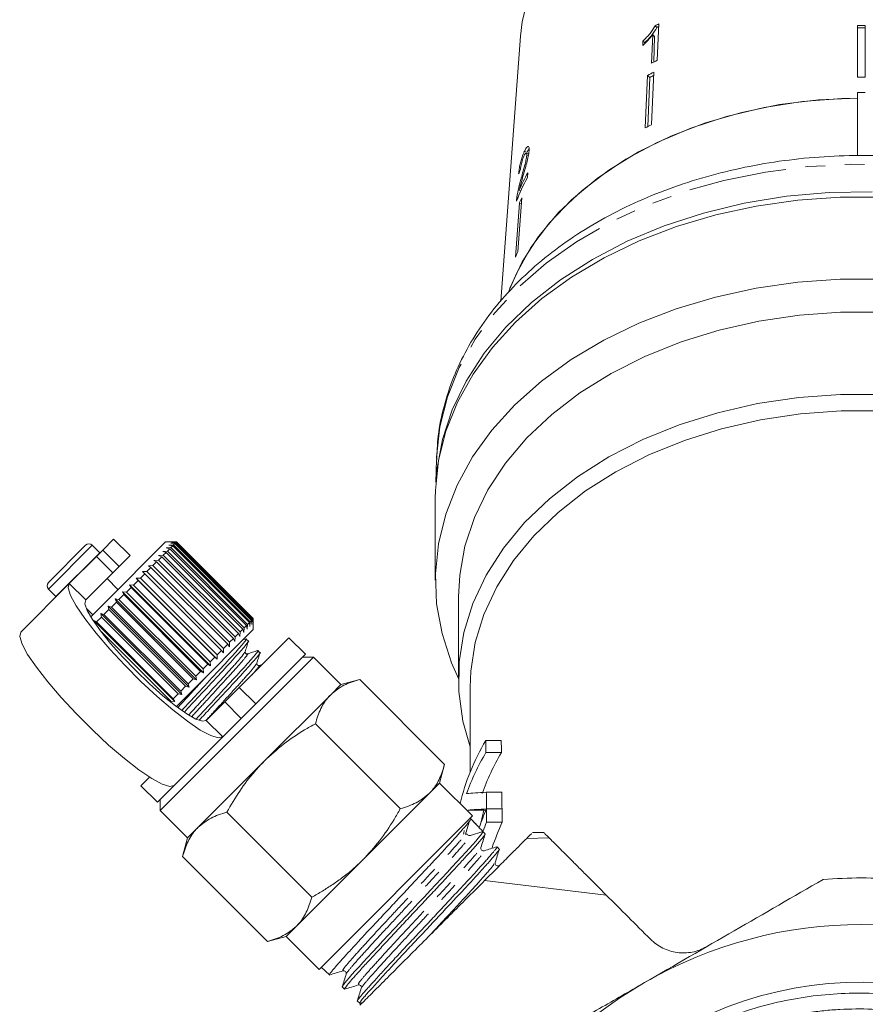
# Model space of a CAD drawing. Units: millimetres. Extents: x -181 to 608, y -91 to 414.
# Drawn here: x 501 to 555, y 256 to 320 of the extents above; entities that cross this region are included whole.
import ezdxf

# ---------------------------------------------------------------- set-up
doc = ezdxf.new("R2010")
doc.units = ezdxf.units.MM
doc.linetypes.add('PHANTOM', pattern=[12.7, 6.35, -1.27, 1.27, -1.27, 1.27, -1.27])

msp = doc.modelspace()

# ---------------------------------------------------------------- linework, layer by layer
at = {"color": 7, "linetype": 'Continuous', "lineweight": 15}
for p, q in [((541.664, 319.207), (541.776, 319.098)), ((541.791, 316.979), (541.898, 319.324)), ((554.724, 319.232), (554.724, 315.881)), ((555.224, 319.232), (555.224, 315.881)), ((532.971, 318.541), (531.702, 301.443)), ((541.512, 318.624), (541.429, 316.797)), ((541.512, 318.624), (541.628, 318.511)), ((541.628, 318.511), (541.568, 316.867)), ((540.87, 318.216), (540.857, 317.939)), ((540.87, 318.216), (540.987, 318.102)), ((541.175, 316.004), (541.021, 312.618)), ((541.175, 316.004), (541.312, 315.87)), ((541.312, 315.87), (541.195, 312.708)), ((541.579, 316.212), (541.425, 312.826)), ((554.724, 314.896), (555.224, 314.896)), ((554.724, 310.815), (554.724, 314.896)), ((533.219, 311.086), (533.4, 311.044)), ((533.529, 310.951), (533.342, 310.993)), ((533.373, 310.833), (533.48, 310.809)), ((533.016, 309.369), (533.091, 309.352)), ((533.418, 309.416), (533.44, 309.725)), ((532.741, 308.14), (532.805, 308.126)), ((533.051, 308.098), (532.802, 304.619)), ((532.893, 308.591), (532.996, 308.567)), ((532.897, 307.761), (532.648, 304.283)), ((532.897, 307.761), (533.025, 307.732)), ((527.548, 291.217), (527.512, 289.765)), ((527.548, 291.217), (527.546, 291.08)), ((527.474, 288.733), (527.474, 283.43)), ((506.714, 286.081), (506.016, 285.384)), ((510.072, 285.904), (506.145, 281.977)), ((507.774, 285.021), (506.714, 286.081)), ((510.775, 285.904), (510.072, 285.904)), ((510.478, 285.886), (510.767, 285.892)), ((510.752, 285.877), (510.478, 285.886)), ((510.752, 285.877), (510.703, 285.828)), ((515.701, 280.927), (510.752, 285.877)), ((510.78, 285.904), (510.767, 285.892)), ((510.767, 285.892), (515.717, 280.942)), ((510.78, 285.904), (510.775, 285.904)), ((515.729, 280.955), (510.78, 285.904)), ((502.506, 283.288), (504.911, 285.692)), ((505.816, 285.211), (505.335, 285.692)), ((505.608, 284.976), (506.016, 285.384)), ((509.887, 285.294), (510.19, 285.315)), ((510.105, 285.23), (509.887, 285.294)), ((510.105, 285.23), (509.921, 285.046)), ((515.055, 280.28), (510.105, 285.23)), ((510.109, 285.517), (510.413, 285.537)), ((510.344, 285.469), (510.109, 285.517)), ((510.344, 285.469), (510.19, 285.315)), ((510.19, 285.315), (515.14, 280.366)), ((510.283, 285.691), (510.584, 285.709)), ((510.532, 285.657), (510.283, 285.691)), ((515.293, 280.519), (510.344, 285.469)), ((510.407, 285.815), (510.703, 285.828)), ((510.669, 285.794), (510.407, 285.815)), ((510.532, 285.657), (510.413, 285.537)), ((510.413, 285.537), (515.362, 280.588)), ((515.482, 280.707), (510.532, 285.657)), ((510.669, 285.794), (510.584, 285.709)), ((510.584, 285.709), (515.534, 280.759)), ((515.619, 280.844), (510.669, 285.794)), ((510.703, 285.828), (515.652, 280.878)), ((505.608, 284.976), (503.857, 283.224)), ((505.829, 285.197), (505.816, 285.211)), ((507.774, 285.021), (507.077, 284.323)), ((509.493, 284.618), (509.253, 284.378)), ((509.309, 284.716), (509.607, 284.732)), ((509.493, 284.618), (509.309, 284.716)), ((514.443, 279.668), (509.493, 284.618)), ((509.82, 284.945), (509.607, 284.732)), ((509.607, 284.732), (514.557, 279.782)), ((509.619, 285.026), (509.921, 285.046)), ((509.82, 284.945), (509.619, 285.026)), ((514.77, 279.996), (509.82, 284.945)), ((509.921, 285.046), (514.871, 280.096)), ((507.077, 284.323), (506.669, 283.915)), ((508.579, 283.987), (508.864, 283.989)), ((508.727, 283.852), (508.579, 283.987)), ((509.127, 284.251), (508.864, 283.989)), ((508.864, 283.989), (513.814, 279.039)), ((508.961, 284.368), (509.253, 284.378)), ((509.127, 284.251), (508.961, 284.368)), ((514.076, 279.302), (509.127, 284.251)), ((509.253, 284.378), (514.203, 279.428)), ((506.669, 283.915), (504.917, 282.164)), ((506.996, 282.829), (506.289, 283.536)), ((508.298, 283.423), (508, 283.125)), ((508.169, 283.577), (508.445, 283.569)), ((508.298, 283.423), (508.169, 283.577)), ((513.402, 278.344), (508.169, 283.577)), ((513.248, 278.473), (508.298, 283.423)), ((508.727, 283.852), (508.445, 283.569)), ((508.445, 283.569), (513.394, 278.62)), ((513.676, 278.902), (508.727, 283.852)), ((503.857, 283.224), (500.722, 280.09)), ((502.506, 282.864), (502.988, 282.383)), ((507.285, 282.693), (507.537, 282.662)), ((507.378, 282.503), (507.285, 282.693)), ((512.518, 277.461), (507.285, 282.693)), ((507.847, 282.972), (507.537, 282.662)), ((507.736, 283.144), (508, 283.125)), ((507.847, 282.972), (507.736, 283.144)), ((512.969, 277.911), (507.736, 283.144)), ((512.796, 278.022), (507.847, 282.972)), ((508, 283.125), (512.95, 278.175)), ((502.988, 282.383), (503.002, 282.369)), ((506.823, 282.231), (507.06, 282.185)), ((506.899, 282.023), (506.823, 282.231)), ((512.056, 276.998), (506.823, 282.231)), ((507.378, 282.503), (507.06, 282.185)), ((507.06, 282.185), (512.01, 277.235)), ((512.328, 277.553), (507.378, 282.503)), ((507.537, 282.662), (512.486, 277.712)), ((528.974, 282.369), (528.974, 277.066)), ((504.956, 281.616), (505.37, 281.202)), ((506.145, 281.977), (505.24, 281.072)), ((506.414, 281.539), (506.093, 281.218)), ((506.356, 281.763), (506.577, 281.702)), ((506.414, 281.539), (506.356, 281.763)), ((511.588, 276.531), (506.356, 281.763)), ((511.364, 276.59), (506.414, 281.539)), ((506.899, 282.023), (506.577, 281.702)), ((506.577, 281.702), (511.527, 276.752)), ((511.848, 277.074), (506.899, 282.023)), ((505.428, 280.835), (505.615, 280.74)), ((510.66, 275.603), (505.428, 280.835)), ((505.932, 281.057), (505.615, 280.74)), ((505.888, 281.296), (506.093, 281.218)), ((505.932, 281.057), (505.888, 281.296)), ((511.121, 276.063), (505.888, 281.296)), ((510.881, 276.107), (505.932, 281.057)), ((506.093, 281.218), (511.043, 276.268)), ((515.619, 280.844), (515.534, 280.759)), ((515.639, 280.582), (515.619, 280.844)), ((515.652, 280.878), (515.639, 280.582)), ((515.701, 280.927), (515.652, 280.878)), ((515.711, 280.653), (515.701, 280.927)), ((515.717, 280.942), (515.711, 280.653)), ((515.729, 280.955), (515.717, 280.942)), ((515.729, 280.95), (515.729, 280.955)), ((515.729, 280.248), (515.729, 280.95)), ((505.615, 280.74), (510.565, 275.79)), ((510.407, 275.632), (505.851, 280.188)), ((515.729, 280.248), (511.802, 276.321)), ((515.055, 280.28), (514.871, 280.096)), ((515.119, 280.062), (515.055, 280.28)), ((515.14, 280.366), (515.119, 280.062)), ((515.293, 280.519), (515.14, 280.366)), ((515.342, 280.284), (515.293, 280.519)), ((515.362, 280.588), (515.342, 280.284)), ((515.482, 280.707), (515.362, 280.588)), ((515.516, 280.459), (515.482, 280.707)), ((515.534, 280.759), (515.516, 280.459)), ((514.443, 279.668), (514.203, 279.428)), ((514.541, 279.484), (514.443, 279.668)), ((514.557, 279.782), (514.541, 279.484)), ((514.77, 279.996), (514.557, 279.782)), ((514.851, 279.794), (514.77, 279.996)), ((514.821, 276.511), (518.027, 279.717)), ((514.871, 280.096), (514.851, 279.794)), ((515.277, 279.647), (515.06, 279.579)), ((515.412, 279.505), (515.275, 279.641)), ((519.088, 278.657), (518.027, 279.717)), ((513.676, 278.902), (513.394, 278.62)), ((513.812, 278.754), (513.676, 278.902)), ((513.814, 279.039), (513.812, 278.754)), ((514.076, 279.302), (513.814, 279.039)), ((514.193, 279.136), (514.076, 279.302)), ((514.203, 279.428), (514.193, 279.136)), ((516.16, 278.756), (516.023, 278.893)), ((513.248, 278.473), (512.95, 278.175)), ((513.402, 278.344), (513.248, 278.473)), ((513.394, 278.62), (513.402, 278.344)), ((514.669, 273.53), (519.618, 278.48)), ((515.882, 275.451), (519.088, 278.657)), ((519.618, 278.48), (518.911, 278.48)), ((521.386, 276.712), (519.618, 278.48)), ((512.796, 278.022), (512.486, 277.712)), ((512.486, 277.712), (512.518, 277.461)), ((512.969, 277.911), (512.796, 278.022)), ((512.95, 278.175), (512.969, 277.911)), ((516.316, 278.006), (516.091, 277.935)), ((511.848, 277.074), (511.527, 276.752)), ((512.056, 276.998), (511.848, 277.074)), ((512.328, 277.553), (512.01, 277.235)), ((512.01, 277.235), (512.056, 276.998)), ((512.518, 277.461), (512.328, 277.553)), ((522.594, 277.036), (521.386, 276.712)), ((528.074, 271.556), (522.594, 277.036)), ((511.364, 276.59), (511.043, 276.268)), ((511.588, 276.531), (511.364, 276.59)), ((511.527, 276.752), (511.588, 276.531)), ((513.893, 275.582), (514.821, 276.511)), ((521.386, 276.712), (520.723, 276.049)), ((529.724, 276.535), (529.724, 271.063)), ((510.881, 276.107), (510.565, 275.79)), ((510.565, 275.79), (510.66, 275.603)), ((511.802, 276.321), (510.766, 275.284)), ((511.121, 276.063), (510.881, 276.107)), ((511.043, 276.268), (511.121, 276.063)), ((520.723, 276.049), (516.436, 271.762)), ((510.66, 275.603), (510.407, 275.632)), ((512.696, 274.386), (513.893, 275.582)), ((515.882, 275.451), (514.953, 274.522)), ((513.756, 273.325), (514.953, 274.522)), ((525.216, 268.698), (519.736, 274.178)), ((509.719, 268.58), (514.669, 273.53)), ((513.756, 273.325), (510.622, 270.19)), ((530.731, 273.1), (531.731, 273.1)), ((530.74, 272.317), (531.74, 272.317)), ((516.436, 271.762), (512.15, 267.476)), ((527.75, 270.348), (528.074, 271.556)), ((508.481, 270.171), (509.035, 270.725)), ((508.481, 270.171), (509.542, 269.111)), ((509.542, 269.111), (510.622, 270.19)), ((527.75, 270.348), (527.087, 269.685)), ((529.871, 268.227), (527.75, 270.348)), ((527.087, 269.685), (522.8, 265.398)), ((530.767, 269.756), (531.767, 269.756)), ((509.719, 269.287), (509.719, 268.58)), ((509.719, 268.58), (511.487, 266.813)), ((519.5, 262.983), (514.021, 268.462)), ((519.972, 258.327), (529.871, 268.227)), ((529.595, 268.601), (530.595, 268.601)), ((529.774, 268.041), (529.731, 268.087)), ((530.779, 268.683), (531.779, 268.683)), ((530.779, 268.677), (531.779, 268.677)), ((512.15, 267.476), (511.487, 266.813)), ((530.185, 267.603), (529.774, 268.041)), ((530.788, 267.828), (531.788, 267.828)), ((511.487, 266.813), (511.163, 265.605)), ((529.738, 266.964), (530.545, 267.219)), ((530.686, 267.069), (530.546, 267.219)), ((534.493, 267.166), (533.749, 267.166)), ((531.604, 266.09), (531.464, 266.24)), ((516.643, 260.125), (511.163, 265.605)), ((522.8, 265.398), (518.514, 261.112)), ((531.335, 265.159), (531.336, 265.221)), ((530.659, 264.064), (538.508, 263.126)), ((518.514, 261.112), (517.851, 260.449)), ((516.643, 260.125), (517.851, 260.449)), ((517.851, 260.449), (519.972, 258.327)), ((520.112, 258.467), (520.644, 257.968)), ((520.651, 257.966), (520.665, 257.971)), ((522.491, 257.323), (522.553, 257.325)), ((521.47, 257.194), (521.619, 257.054)), ((522.446, 256.278), (522.596, 256.138)), ((522.6, 256.132), (522.785, 256.191))]:
    msp.add_line(p, q, dxfattribs=at)
at = {"color": 8, "linetype": 'PHANTOM', "lineweight": 0}
for p, q in [((502.506, 282.864), (505.335, 285.692)), ((506.016, 285.384), (507.077, 284.323)), ((502.988, 282.383), (505.816, 285.211)), ((506.669, 283.915), (505.608, 284.976)), ((504.917, 282.164), (503.857, 283.224)), ((514.821, 276.511), (515.882, 275.451)), ((514.953, 274.522), (513.893, 275.582)), ((512.696, 274.386), (513.756, 273.325)), ((533.372, 266.778), (534.83, 266.804))]:
    msp.add_line(p, q, dxfattribs=at)
at = {"color": 7, "linetype": 'Continuous', "lineweight": 15, "flags": 128}
for points in [[(533.494, 321.191), (533.08, 319.469), (532.971, 318.541)], [(554.724, 314.541), (552.193, 314.426), (549.695, 314.118), (547.258, 313.621), (544.911, 312.942), (542.681, 312.088), (540.595, 311.069), (538.676, 309.896), (536.946, 308.585), (535.427, 307.149), (534.135, 305.606), (533.086, 303.974), (532.291, 302.271), (532.212, 302.058)], [(554.724, 314.541), (553.701, 314.518), (551.172, 314.323), (548.687, 313.937), (546.275, 313.362), (543.966, 312.607), (541.786, 311.679), (539.76, 310.59), (537.913, 309.353), (536.266, 307.981), (534.838, 306.492), (533.646, 304.903), (532.704, 303.231), (532.274, 302.225)], [(556.344, 308.154), (553.603, 308.154), (550.875, 307.961), (548.188, 307.577), (545.568, 307.006), (543.042, 306.253), (540.634, 305.325), (538.369, 304.233), (536.269, 302.987), (534.355, 301.6), (532.645, 300.084), (531.158, 298.456), (529.907, 296.731), (528.906, 294.926), (528.163, 293.06), (527.687, 291.151), (527.482, 289.218), (527.474, 288.733)], [(527.526, 289.936), (527.579, 290.555), (527.931, 292.508), (528.56, 294.425), (529.46, 296.287), (530.622, 298.075), (532.034, 299.771), (533.681, 301.357), (535.547, 302.817), (537.612, 304.137), (539.855, 305.301), (542.253, 306.3), (544.782, 307.121), (547.416, 307.758), (550.127, 308.203), (552.888, 308.451), (555.67, 308.501)], [(528.974, 277.095), (528.529, 278.096), (527.908, 279.988), (527.557, 281.914), (527.48, 283.856), (527.678, 285.793), (528.147, 287.707), (528.884, 289.578), (529.882, 291.387), (531.13, 293.118), (532.616, 294.751), (534.325, 296.272), (536.24, 297.665), (538.341, 298.915), (540.609, 300.011), (543.02, 300.942), (545.551, 301.698), (548.175, 302.271), (550.867, 302.657), (553.6, 302.851), (556.347, 302.851)], [(556.314, 300.729), (553.633, 300.729), (550.967, 300.534), (548.344, 300.146), (545.79, 299.569), (543.335, 298.809), (541.003, 297.874), (538.82, 296.774), (536.808, 295.522), (534.989, 294.129), (533.383, 292.612), (532.006, 290.986), (530.874, 289.268), (529.997, 287.477), (529.386, 285.631), (529.047, 283.751), (528.974, 282.369)], [(529.724, 272.682), (529.261, 274.34), (529, 276.246), (529.02, 278.161), (529.322, 280.065), (529.902, 281.935), (530.755, 283.753), (531.87, 285.498), (533.236, 287.152), (534.838, 288.696), (536.658, 290.114), (538.677, 291.391), (540.873, 292.512), (543.222, 293.465), (545.699, 294.241), (548.276, 294.83), (550.926, 295.226), (553.619, 295.425), (556.328, 295.425)], [(556.291, 294.365), (553.657, 294.365), (551.037, 294.171), (548.46, 293.785), (545.953, 293.212), (543.545, 292.456), (541.262, 291.528), (539.127, 290.436), (537.166, 289.193), (535.398, 287.812), (533.843, 286.309), (532.518, 284.699), (531.437, 283), (530.613, 281.231), (530.053, 279.411), (529.765, 277.559), (529.724, 276.535)], [(503.857, 283.224), (503.788, 282.939), (503.939, 282.451), (504.302, 281.779), (504.863, 280.955), (505.595, 280.013), (506.468, 278.995), (507.443, 277.946), (508.478, 276.911), (509.527, 275.936), (510.545, 275.063), (511.487, 274.331), (512.311, 273.77), (512.982, 273.407), (513.471, 273.256), (513.756, 273.325)], [(504.917, 282.164), (504.866, 281.918), (505.013, 281.489), (505.349, 280.899), (505.859, 280.177), (506.517, 279.36), (507.29, 278.489), (508.138, 277.606), (509.021, 276.758), (509.892, 275.985), (510.709, 275.327), (511.431, 274.817), (512.021, 274.481), (512.449, 274.334), (512.696, 274.386)], [(510.622, 270.19), (510.337, 270.122), (509.848, 270.272), (509.176, 270.636), (508.352, 271.196), (507.41, 271.929), (506.393, 272.802), (505.344, 273.777), (504.309, 274.812), (503.334, 275.861), (502.461, 276.878), (501.728, 277.82), (501.168, 278.645), (500.804, 279.316), (500.654, 279.805), (500.722, 280.09)], [(521.474, 257.198), (521.468, 257.207), (521.492, 257.254), (521.55, 257.336), (521.64, 257.452), (521.764, 257.604), (521.915, 257.781), (522.098, 257.991), (522.311, 258.231), (522.557, 258.502), (522.819, 258.787), (523.108, 259.1), (523.421, 259.436), (523.757, 259.798), (524.097, 260.163), (524.455, 260.549), (524.828, 260.948), (525.214, 261.362), (525.594, 261.767), (525.98, 262.178), (526.374, 262.596), (526.769, 263.015), (527.145, 263.414), (527.517, 263.811), (527.879, 264.2), (528.233, 264.581), (528.558, 264.933), (528.868, 265.269), (529.163, 265.59), (529.437, 265.89), (529.677, 266.153), (529.892, 266.391), (530.083, 266.607), (530.243, 266.793), (530.367, 266.942), (530.459, 267.061), (530.52, 267.149), (530.547, 267.203), (530.545, 267.219), (530.545, 267.219)]]:
    msp.add_lwpolyline(points, dxfattribs=at)
at = {"color": 8, "linetype": 'PHANTOM', "lineweight": 0, "flags": 128}
msp.add_lwpolyline([(574.369, 304.594), (572.308, 305.911), (570.068, 307.074), (567.673, 308.07), (565.149, 308.891), (562.519, 309.526), (559.813, 309.97), (557.057, 310.218), (554.279, 310.268), (551.508, 310.119), (548.773, 309.772), (546.102, 309.232), (543.522, 308.503), (541.059, 307.593), (538.739, 306.512), (536.585, 305.271), (534.621, 303.881), (532.865, 302.359), (531.336, 300.718), (530.049, 298.977), (529.018, 297.152), (528.254, 295.263), (527.764, 293.329), (527.553, 291.37), (527.548, 291.217)], dxfattribs=at)
at = {"color": 7, "linetype": 'Continuous', "lineweight": 15}
for centre, radius, start, end in [((552.784, 297.19), 24.667, 116.18949, 116.79594), ((552.774, 297.32), 24.398, 116.49418, 116.79303), ((554.974, 286.518), 32.715, 89.56215, 90.43785), ((554.974, 286.683), 32.385, 89.55769, 90.44231), ((552.734, 294.737), 24.787, 116.19659, 117.13307), ((552.625, 294.214), 24.615, 116.66224, 117.7208), ((552.614, 294.367), 24.293, 117.0438, 117.72707), ((554.974, 282.797), 33.085, 89.56706, 90.43294), ((552.598, 290.58), 24.894, 116.66817, 117.71487), ((545.076, 303.093), 13.263, 151.52436, 158.77426), ((545.205, 303.348), 13.382, 151.54154, 156.93455), ((545.024, 302.392), 13.263, 154.52159, 156.1203), ((544.911, 298.851), 13.413, 154.53054, 156.11134), ((505.123, 285.48), 0.3, 45, 135), ((502.718, 283.076), 0.3, 135, 225), ((529.682, 267.139), 0.183, 223.14398, 287.52815), ((554.974, 233.225), 31, 85.41462, 94.58538), ((554.974, 233.225), 28, 60, 120), ((554.974, 233.225), 28, 120, 180), ((554.974, 233.225), 24.273, 0, 336.74009)]:
    msp.add_arc(centre, radius, start, end, dxfattribs=at)
for centre, major_axis, ratio, start_param, end_param in [((555.011, 305.34), (22.95, -0.848), 0.639348, 2.882022, 2.901381), ((553.974, 266.002), (25.25, 0), 0.719449, 2.740129, 2.974509), ((553.974, 665.83), (0, 1005.026), 0.025124, 1.97226, 1.973107), ((554.974, 665.83), (0, 1005.026), 0.025124, 1.97226, 1.973107), ((553.974, 265.204), (25.25, 0), 0.719449, 2.739282, 2.893462), ((554.974, 265.204), (25.25, 0), 0.719449, 2.739282, 2.893462), ((553.974, 269.515), (25.25, 0), 0.024262, 2.736511, 2.893462), ((553.974, 665.83), (0, 1005.026), 0.025124, 1.975877, 1.97704), ((554.974, 665.83), (0, 1005.026), 0.025124, 1.975877, 1.97704), ((553.974, 268.441), (25.25, 0), 0.024262, 2.735349, 2.878077), ((553.974, 258.633), (0, 25.419), 0.993349, 1.164547, 1.215358), ((554.974, 260.277), (0, 31.956), 0.790138, 1.30728, 1.331396), ((554.974, 268.441), (25.25, 0), 0.024262, 2.855252, 2.878077), ((553.974, 665.83), (0, 1005.026), 0.025124, 1.977046, 1.977966), ((554.974, 268.441), (25.25, 0), 0.024262, 2.735349, 2.74522), ((554.974, 665.83), (0, 1005.026), 0.025124, 1.977046, 1.977966), ((180.324, 607.842), (413.143, -413.104), 0.021106, 0.58062, 0.584124), ((553.974, 257.932), (25.25, 0), 0.989698, 2.734423, 2.760393), ((554.974, 257.932), (25.25, 0), 0.989698, 2.734423, 2.80489), ((553.974, 260.277), (0, 31.956), 0.790138, 1.349792, 1.35687)]:
    msp.add_ellipse(centre, major_axis=major_axis, ratio=ratio, start_param=start_param, end_param=end_param, dxfattribs=at)
for points, knots in [([(541.664, 319.207), (541.561, 319.041), (541.403, 318.785), (541.114, 318.457), (540.952, 318.297), (540.87, 318.216)], [0, 0, 0, 0, 0.478288, 0.736532, 1, 1, 1, 1]), ([(541.776, 319.098), (541.674, 318.931), (541.518, 318.673), (541.23, 318.344), (541.068, 318.183), (540.987, 318.102)], [0, 0, 0, 0, 0.478371, 0.736579, 1, 1, 1, 1]), ([(540.857, 317.939), (540.916, 317.992), (541.033, 318.099), (541.258, 318.325), (541.411, 318.505), (541.512, 318.624)], [0, 0, 0, 0, 0.250757, 0.50142, 1, 1, 1, 1]), ([(533.527, 311.131), (533.53, 311.202), (533.534, 311.343), (533.487, 311.424), (533.415, 311.41), (533.322, 311.294), (533.254, 311.156), (533.219, 311.086)], [0, 0, 0, 0, 0.204409, 0.410747, 0.594666, 0.792157, 1, 1, 1, 1]), ([(574.11, 305.202), (573.769, 305.436), (572.792, 306.105), (571.054, 307.102), (568.865, 308.139), (566.548, 309.016), (564.129, 309.731), (561.628, 310.274), (559.068, 310.644), (556.472, 310.836), (553.862, 310.849), (551.261, 310.684), (548.693, 310.34), (546.18, 309.821), (543.744, 309.131), (541.407, 308.274), (539.19, 307.257), (537.113, 306.089), (535.196, 304.778), (533.459, 303.335), (531.917, 301.774), (530.589, 300.109), (529.486, 298.356), (528.619, 296.535), (528.003, 294.664), (527.627, 292.837), (527.58, 291.633), (527.558, 291.07)], [0, 0, 0, 0, 0.022071, 0.063107, 0.104171, 0.14526, 0.186351, 0.227437, 0.268515, 0.30959, 0.350665, 0.391749, 0.432845, 0.473961, 0.515102, 0.556272, 0.597471, 0.638691, 0.679912, 0.721102, 0.762217, 0.803203, 0.843997, 0.884547, 0.924824, 0.964836, 1, 1, 1, 1]), ([(533.219, 311.086), (533.17, 310.973), (533.089, 310.784), (532.986, 310.437), (532.911, 310.108), (532.869, 309.844), (532.854, 309.703), (532.849, 309.655)], [0, 0, 0, 0, 0.281351, 0.473654, 0.66673, 0.886963, 1, 1, 1, 1]), ([(532.969, 309.926), (532.975, 309.988), (532.986, 310.097), (533.025, 310.295), (533.073, 310.477), (533.132, 310.655), (533.174, 310.751), (533.196, 310.801)], [0, 0, 0, 0, 0.242961, 0.424232, 0.605486, 0.790992, 1, 1, 1, 1]), ([(533.373, 310.833), (533.365, 310.765), (533.345, 310.602), (533.256, 310.245), (533.141, 309.827), (533.058, 309.522), (533.016, 309.369)], [0, 0, 0, 0, 0.166822, 0.395048, 0.696193, 1, 1, 1, 1]), ([(533.133, 309.502), (533.174, 309.645), (533.256, 309.93), (533.377, 310.358), (533.486, 310.789), (533.514, 311.018), (533.527, 311.131)], [0, 0, 0, 0, 0.250886, 0.50218, 0.754967, 1, 1, 1, 1]), ([(533.196, 310.801), (533.224, 310.858), (533.274, 310.956), (533.332, 311.004), (533.368, 310.984), (533.377, 310.911), (533.374, 310.851), (533.373, 310.833)], [0, 0, 0, 0, 0.289825, 0.501021, 0.711834, 0.917568, 1, 1, 1, 1]), ([(533.526, 311.267), (533.519, 311.258), (533.479, 311.213), (533.436, 311.12), (533.4, 311.044)], [0, 0, 0, 0, 0.181083, 1, 1, 1, 1]), ([(533.016, 309.369), (532.988, 309.266), (532.932, 309.058), (532.829, 308.639), (532.776, 308.339), (532.741, 308.14)], [0, 0, 0, 0, 0.251398, 0.502986, 1, 1, 1, 1]), ([(532.893, 308.591), (532.91, 308.668), (532.945, 308.821), (533.026, 309.126), (533.091, 309.352), (533.133, 309.502)], [0, 0, 0, 0, 0.25118, 0.502308, 1, 1, 1, 1]), ([(532.741, 308.14), (532.738, 308.118), (532.731, 308.072), (532.721, 307.987), (532.716, 307.932), (532.713, 307.894)], [0, 0, 0, 0, 0.250405, 0.501125, 1, 1, 1, 1]), ([(515.227, 279.609), (515.244, 279.621), (515.373, 279.715), (515.12, 279.397), (514.466, 278.641), (513.385, 277.476), (512.194, 276.194), (511.45, 275.392), (511.12, 275.037)], [0, 0, 0, 0, 0.031448, 0.231604, 0.436999, 0.634293, 0.837912, 1, 1, 1, 1]), ([(511.279, 274.923), (511.593, 275.262), (512.321, 276.046), (513.498, 277.313), (514.588, 278.487), (515.238, 279.241), (515.51, 279.571), (515.41, 279.503), (515.409, 279.502)], [0, 0, 0, 0, 0.160732, 0.372133, 0.576967, 0.790212, 0.998017, 1, 1, 1, 1]), ([(515.975, 278.86), (515.993, 278.873), (516.121, 278.966), (515.868, 278.649), (515.214, 277.893), (514.133, 276.728), (513.007, 275.515), (512.325, 274.78), (512.058, 274.493)], [0, 0, 0, 0, 0.032361, 0.238919, 0.450883, 0.654487, 0.864619, 1, 1, 1, 1]), ([(515.202, 278.824), (515.237, 278.935), (515.307, 279.157), (515.377, 279.38), (515.412, 279.491)], [0, 0, 0, 0, 0.499892, 1, 1, 1, 1]), ([(516.026, 278.898), (515.912, 278.863), (515.684, 278.791), (515.456, 278.72), (515.343, 278.684)], [0, 0, 0, 0, 0.50011, 1, 1, 1, 1]), ([(512.233, 274.396), (512.479, 274.662), (513.14, 275.373), (514.246, 276.565), (515.336, 277.739), (515.987, 278.492), (516.258, 278.823), (516.159, 278.754), (516.158, 278.754)], [0, 0, 0, 0, 0.130455, 0.349483, 0.561706, 0.782644, 0.997946, 1, 1, 1, 1]), ([(515.343, 278.684), (515.322, 278.681), (515.282, 278.675), (515.196, 278.74), (515.2, 278.791), (515.202, 278.824)], [0, 0, 0, 0, 0.278806, 0.541528, 1, 1, 1, 1]), ([(515.951, 278.076), (515.986, 278.187), (516.055, 278.409), (516.125, 278.631), (516.16, 278.742)], [0, 0, 0, 0, 0.499892, 1, 1, 1, 1]), ([(516.091, 277.936), (516.058, 277.933), (516.007, 277.929), (515.942, 278.015), (515.948, 278.055), (515.951, 278.076)], [0, 0, 0, 0, 0.457569, 0.720568, 1, 1, 1, 1]), ([(522.594, 277.036), (522.238, 276.927), (521.521, 276.708), (520.99, 276.27), (520.723, 276.049)], [0, 0, 0, 0, 0.495458, 1, 1, 1, 1]), ([(520.723, 276.049), (520.69, 276.014), (520.437, 275.754), (520.05, 275.174), (519.841, 274.512), (519.736, 274.178)], [0, 0, 0, 0, 0.07008, 0.530779, 1, 1, 1, 1]), ([(519.736, 274.178), (519.502, 274.045), (518.794, 273.642), (517.651, 272.882), (516.843, 272.137), (516.436, 271.762)], [0, 0, 0, 0, 0.197285, 0.595925, 1, 1, 1, 1]), ([(516.436, 271.762), (516.228, 271.544), (515.653, 270.942), (514.826, 269.846), (514.29, 268.926), (514.021, 268.462)], [0, 0, 0, 0, 0.221087, 0.60826, 1, 1, 1, 1]), ([(527.087, 269.685), (527.12, 269.719), (527.373, 269.98), (527.76, 270.56), (527.968, 271.222), (528.074, 271.556)], [0, 0, 0, 0, 0.07008, 0.530779, 1, 1, 1, 1]), ([(525.216, 268.698), (525.572, 268.807), (526.289, 269.026), (526.819, 269.464), (527.087, 269.685)], [0, 0, 0, 0, 0.495458, 1, 1, 1, 1]), ([(514.021, 268.462), (513.665, 268.354), (512.947, 268.135), (512.417, 267.697), (512.15, 267.476)], [0, 0, 0, 0, 0.495458, 1, 1, 1, 1]), ([(522.8, 265.398), (523.17, 265.799), (523.915, 266.607), (524.676, 267.749), (525.083, 268.464), (525.216, 268.698)], [0, 0, 0, 0, 0.398264, 0.802716, 1, 1, 1, 1]), ([(512.15, 267.476), (512.116, 267.441), (511.864, 267.181), (511.477, 266.601), (511.268, 265.939), (511.163, 265.605)], [0, 0, 0, 0, 0.07008, 0.530779, 1, 1, 1, 1]), ([(529.775, 268.041), (529.772, 268.024), (529.766, 267.991), (529.639, 267.827), (529.431, 267.578), (529.178, 267.288), (528.917, 266.994), (528.676, 266.726), (528.406, 266.429), (528.112, 266.11), (527.798, 265.772), (527.465, 265.417), (527.112, 265.04), (526.746, 264.649), (526.372, 264.25), (525.991, 263.842), (525.601, 263.424), (525.208, 263.003), (524.817, 262.586), (524.43, 262.174), (524.043, 261.763), (523.665, 261.362), (523.302, 260.975), (522.953, 260.602), (522.618, 260.241), (522.303, 259.899), (522.013, 259.582), (521.746, 259.288), (521.501, 259.016), (521.284, 258.774), (521.097, 258.563), (520.939, 258.383), (520.812, 258.232), (520.719, 258.114), (520.661, 258.03), (520.636, 257.982), (520.644, 257.975), (520.648, 257.972)], [0, 0, 0, 0, 0.043879, 0.088395, 0.132275, 0.176792, 0.203226, 0.229842, 0.257037, 0.284432, 0.310877, 0.337505, 0.364713, 0.392122, 0.418545, 0.445152, 0.472338, 0.499724, 0.526138, 0.552736, 0.579912, 0.607288, 0.633706, 0.660308, 0.687489, 0.714871, 0.74126, 0.767831, 0.79498, 0.822328, 0.848729, 0.875314, 0.902478, 0.929842, 0.956219, 0.982779, 1, 1, 1, 1]), ([(529.42, 267.036), (529.463, 267.177), (529.549, 267.46), (529.635, 267.743), (529.678, 267.884)], [0, 0, 0, 0, 0.499983, 1, 1, 1, 1]), ([(530.672, 267.035), (530.669, 267.022), (530.66, 266.986), (530.535, 266.823), (530.367, 266.621), (530.205, 266.434), (530.011, 266.217), (529.788, 265.97), (529.54, 265.698), (529.271, 265.405), (528.98, 265.089), (528.667, 264.749), (528.332, 264.386), (527.982, 264.008), (527.619, 263.62), (527.246, 263.223), (526.86, 262.813), (526.47, 262.4), (526.08, 261.986), (525.697, 261.577), (525.316, 261.171), (524.939, 260.767), (524.567, 260.367), (524.207, 259.98), (523.863, 259.611), (523.536, 259.26), (523.224, 258.924), (522.935, 258.611), (522.671, 258.324), (522.437, 258.064), (522.229, 257.83), (522.048, 257.623), (521.896, 257.443), (521.776, 257.296), (521.689, 257.183), (521.635, 257.105), (521.612, 257.062), (521.62, 257.059), (521.623, 257.058)], [0, 0, 0, 0, 0.031829, 0.084811, 0.11176, 0.138895, 0.166621, 0.194551, 0.221498, 0.248633, 0.275553, 0.302659, 0.330355, 0.358254, 0.38518, 0.412293, 0.439996, 0.467902, 0.494827, 0.521938, 0.548835, 0.57592, 0.603592, 0.631469, 0.658373, 0.685463, 0.713143, 0.741027, 0.767928, 0.795016, 0.821891, 0.848953, 0.876603, 0.904456, 0.931338, 0.958406, 0.986063, 1, 1, 1, 1]), ([(529.55, 267.012), (529.53, 267.035), (529.505, 267.065), (529.476, 267.053), (529.469, 267.05)], [0, 0, 0, 0, 0.7764606, 1, 1, 1, 1]), ([(530.418, 266.193), (530.463, 266.337), (530.553, 266.625), (530.643, 266.913), (530.688, 267.056)], [0, 0, 0, 0, 0.499918, 1, 1, 1, 1]), ([(533.686, 267.091), (533.688, 267.094), (533.692, 267.098), (533.45, 266.855), (533.372, 266.778)], [0, 0, 0, 0, 0.679282, 1, 1, 1, 1]), ([(534.493, 267.141), (534.488, 267.146), (534.475, 267.159), (534.605, 267.029), (534.755, 266.879), (534.83, 266.804)], [0, 0, 0, 0, 0.243092, 0.619626, 1, 1, 1, 1]), ([(534.83, 266.804), (534.969, 266.665), (535.15, 266.483), (535.602, 266.032), (535.87, 265.764), (536.337, 265.297), (536.502, 265.131), (536.854, 264.779), (537.041, 264.593), (537.625, 264.009), (538.048, 263.586), (538.508, 263.126)], [0, 0, 0, 0, 0.25, 0.25, 0.5, 0.5, 0.625, 0.625, 0.75, 0.75, 1, 1, 1, 1]), ([(522.453, 256.307), (522.452, 256.308), (522.444, 256.312), (522.487, 256.376), (522.578, 256.502), (522.745, 256.7), (522.97, 256.956), (523.235, 257.253), (523.555, 257.607), (523.922, 258.01), (524.318, 258.443), (524.756, 258.917), (525.226, 259.419), (525.713, 259.937), (526.221, 260.477), (526.736, 261.025), (527.252, 261.576), (527.766, 262.127), (528.266, 262.662), (528.753, 263.184), (529.219, 263.681), (529.648, 264.142), (530.051, 264.576), (530.409, 264.969), (530.713, 265.31), (530.98, 265.613), (531.19, 265.858), (531.338, 266.038), (531.439, 266.171), (531.481, 266.237), (531.463, 266.237), (531.461, 266.237)], [0, 0, 0, 0, 0.007831, 0.035327, 0.063223, 0.117394, 0.144891, 0.172787, 0.226972, 0.254474, 0.282376, 0.336607, 0.364135, 0.392064, 0.446266, 0.473777, 0.501687, 0.555951, 0.583495, 0.61144, 0.665699, 0.69324, 0.721182, 0.775463, 0.803014, 0.830966, 0.885289, 0.912863, 0.94084, 0.995134, 1, 1, 1, 1]), ([(530.627, 265.984), (530.602, 265.979), (530.552, 265.971), (530.455, 266.021), (530.405, 266.118), (530.413, 266.168), (530.418, 266.193)], [0, 0, 0, 0, 0.247045, 0.499953, 0.752894, 1, 1, 1, 1]), ([(531.453, 266.243), (531.315, 266.199), (531.04, 266.113), (530.765, 266.027), (530.627, 265.984)], [0, 0, 0, 0, 0.500083, 1, 1, 1, 1]), ([(533.372, 266.778), (533.253, 266.658), (533.105, 266.511), (532.751, 266.157), (532.543, 265.949), (532.078, 265.483), (531.819, 265.224), (531.266, 264.672), (530.972, 264.377), (530.659, 264.064)], [0, 0, 0, 0, 0.25, 0.25, 0.5, 0.5, 0.75, 0.75, 1, 1, 1, 1]), ([(531.6, 266.068), (531.599, 266.064), (531.596, 266.05), (531.555, 265.99), (531.454, 265.856), (531.244, 265.606), (530.938, 265.255), (530.636, 264.916), (530.298, 264.542), (529.908, 264.121), (529.48, 263.661), (529.028, 263.178), (528.546, 262.663), (528.047, 262.128), (527.538, 261.582), (527.021, 261.028), (526.506, 260.48), (525.996, 259.939), (525.499, 259.411), (525.029, 258.908), (524.581, 258.425), (524.168, 257.976), (523.801, 257.572), (523.465, 257.201), (523.179, 256.884), (522.953, 256.627), (522.768, 256.41), (522.645, 256.253), (522.599, 256.171), (522.58, 256.132), (522.597, 256.14), (522.598, 256.14)], [0, 0, 0, 0, 0.011295, 0.039049, 0.067008, 0.121082, 0.175117, 0.202841, 0.230769, 0.284817, 0.312548, 0.340484, 0.394511, 0.422233, 0.450159, 0.504339, 0.53184, 0.559741, 0.613944, 0.641458, 0.669374, 0.723514, 0.750994, 0.778875, 0.833031, 0.860519, 0.888409, 0.942537, 0.970012, 0.997888, 1, 1, 1, 1]), ([(531.336, 265.221), (531.382, 265.365), (531.472, 265.653), (531.563, 265.941), (531.608, 266.085)], [0, 0, 0, 0, 0.499909, 1, 1, 1, 1]), ([(519.5, 262.983), (519.731, 263.113), (520.192, 263.374), (520.864, 263.805), (521.516, 264.27), (522.05, 264.702), (522.476, 265.081), (522.692, 265.293), (522.8, 265.398)], [0, 0, 0, 0, 0.193576, 0.387519, 0.582903, 0.778942, 0.889396, 1, 1, 1, 1]), ([(531.547, 265.013), (531.522, 265.009), (531.472, 265.001), (531.377, 265.049), (531.332, 265.123), (531.335, 265.154), (531.335, 265.159)], [0, 0, 0, 0, 0.307903, 0.623186, 0.938213, 1, 1, 1, 1]), ([(530.659, 264.064), (530.322, 263.727), (529.976, 263.382), (529.445, 262.851), (529.266, 262.672), (528.903, 262.308), (528.718, 262.124), (527.796, 261.201), (527.06, 260.465), (525.958, 259.364), (525.601, 259.007), (524.914, 258.319), (524.582, 257.987), (523.943, 257.348), (523.645, 257.05), (523.094, 256.499), (522.84, 256.246), (522.61, 256.015)], [0, 0, 0, 0, 0.125, 0.125, 0.1875, 0.1875, 0.25, 0.25, 0.5, 0.5, 0.625, 0.625, 0.75, 0.75, 0.875, 0.875, 1, 1, 1, 1]), ([(552.495, 264.126), (550.596, 263.029), (548.688, 261.928), (544.849, 259.711), (542.918, 258.596), (540.974, 257.474)], [0, 0, 0, 0, 0.5, 0.5, 1, 1, 1, 1]), ([(538.508, 263.126), (538.972, 262.661), (539.444, 262.19), (540.398, 261.236), (540.88, 260.753), (541.366, 260.268)], [0, 0, 0, 0, 0.5, 0.5, 1, 1, 1, 1]), ([(518.514, 261.112), (518.547, 261.146), (518.8, 261.407), (519.187, 261.987), (519.395, 262.649), (519.5, 262.983)], [0, 0, 0, 0, 0.07008, 0.530779, 1, 1, 1, 1]), ([(516.643, 260.125), (516.998, 260.233), (517.716, 260.452), (518.246, 260.891), (518.514, 261.112)], [0, 0, 0, 0, 0.495458, 1, 1, 1, 1]), ([(544.987, 259.791), (544.695, 259.622), (544.385, 259.507), (543.735, 259.381), (543.407, 259.372), (542.921, 259.438), (542.761, 259.474), (542.452, 259.569), (542.302, 259.628), (542.011, 259.773), (541.87, 259.857), (541.606, 260.047), (541.482, 260.152), (541.366, 260.268)], [0, 0, 0, 0, 0.25, 0.25, 0.5, 0.5, 0.625, 0.625, 0.75, 0.75, 0.875, 0.875, 1, 1, 1, 1]), ([(520.649, 257.964), (520.793, 258.009), (521.081, 258.099), (521.369, 258.19), (521.513, 258.235)], [0, 0, 0, 0, 0.500071, 1, 1, 1, 1]), ([(521.725, 258.026), (521.682, 257.888), (521.596, 257.613), (521.509, 257.337), (521.466, 257.199)], [0, 0, 0, 0, 0.49991, 1, 1, 1, 1]), ([(521.513, 258.235), (521.538, 258.239), (521.59, 258.249), (521.688, 258.199), (521.738, 258.103), (521.73, 258.052), (521.726, 258.027)], [0, 0, 0, 0, 0.24699, 0.500401, 0.753553, 1, 1, 1, 1]), ([(521.628, 257.052), (521.772, 257.097), (522.06, 257.187), (522.348, 257.277), (522.491, 257.323)], [0, 0, 0, 0, 0.500092, 1, 1, 1, 1]), ([(522.553, 257.325), (522.559, 257.325), (522.591, 257.328), (522.665, 257.283), (522.713, 257.188), (522.704, 257.136), (522.7, 257.11)], [0, 0, 0, 0, 0.064742, 0.378922, 0.693391, 1, 1, 1, 1]), ([(540.974, 257.474), (540.009, 256.916), (539.04, 256.357), (537.097, 255.235), (536.13, 254.677), (533.245, 253.012), (531.341, 251.912), (529.452, 250.822)], [0, 0, 0, 0, 0.25, 0.25, 0.5, 0.5, 1, 1, 1, 1]), ([(522.7, 257.113), (522.657, 256.975), (522.571, 256.699), (522.484, 256.424), (522.441, 256.286)], [0, 0, 0, 0, 0.49993, 1, 1, 1, 1]), ([(570.549, 249.359), (569.553, 250.334), (568.477, 251.208), (566.744, 252.366), (566.146, 252.728), (564.929, 253.387), (564.309, 253.687), (562.413, 254.499), (561.103, 254.924), (559.064, 255.382), (558.38, 255.502), (557.012, 255.678), (556.326, 255.735), (554.953, 255.785), (554.264, 255.779), (553.23, 255.723), (552.885, 255.696), (552.193, 255.626), (551.847, 255.582), (550.129, 255.328), (548.792, 255.001), (546.84, 254.332), (546.198, 254.079), (544.933, 253.511), (544.309, 253.196), (542.502, 252.176), (541.371, 251.393), (539.785, 250.068), (539.275, 249.6), (538.293, 248.614), (537.826, 248.099), (536.507, 246.505), (535.73, 245.37), (534.72, 243.562), (534.408, 242.938), (533.844, 241.668), (533.593, 241.024), (532.93, 239.068), (532.608, 237.731), (532.308, 235.675), (532.238, 234.979), (532.164, 233.596), (532.158, 232.907), (532.234, 230.846), (532.408, 229.48), (532.86, 227.444), (533.042, 226.771), (533.462, 225.456), (533.701, 224.811), (534.236, 223.544), (534.531, 222.923), (535.18, 221.706), (535.534, 221.108), (536.68, 219.362), (537.538, 218.284), (538.961, 216.791), (539.458, 216.315), (540.498, 215.403), (541.044, 214.967), (542.727, 213.744), (543.909, 213.039), (545.768, 212.144), (546.402, 211.872), (547.701, 211.385), (548.366, 211.17), (550.367, 210.621), (551.72, 210.377), (553.778, 210.194), (554.469, 210.163), (555.861, 210.165), (556.555, 210.197), (558.616, 210.386), (559.968, 210.634), (561.963, 211.186), (562.625, 211.402), (563.926, 211.892), (564.562, 212.165), (566.422, 213.063), (567.602, 213.769), (569.28, 214.988), (569.827, 215.424), (570.871, 216.337), (571.369, 216.814), (572.796, 218.305), (573.655, 219.379), (574.804, 221.113), (575.164, 221.712), (575.825, 222.936), (576.127, 223.562), (576.952, 225.483), (577.381, 226.796), (577.847, 228.813), (577.973, 229.493), (578.164, 230.869), (578.229, 231.564), (578.33, 233.634), (578.274, 235.007), (578.01, 237.057), (577.891, 237.739), (577.591, 239.099), (577.411, 239.769), (576.787, 241.741), (576.259, 243.01), (575.297, 244.843), (574.947, 245.444), (574.194, 246.615), (573.793, 247.181), (572.943, 248.275), (572.494, 248.802), (571.548, 249.819), (571.049, 250.309), (569.507, 251.696), (568.407, 252.522), (566.654, 253.612), (566.052, 253.951), (564.812, 254.579), (564.176, 254.865), (562.253, 255.633), (560.936, 256.028), (558.912, 256.447), (558.229, 256.558), (556.845, 256.719), (556.153, 256.768), (554.086, 256.826), (552.714, 256.743), (550.667, 256.439), (549.984, 256.307), (548.631, 255.983), (547.967, 255.792), (546.008, 255.135), (544.747, 254.587), (542.926, 253.597), (542.328, 253.237), (541.172, 252.469), (540.614, 252.063), (539, 250.775), (538.004, 249.828), (536.631, 248.271), (536.191, 247.727), (535.369, 246.612), (534.985, 246.039), (533.91, 244.278), (533.298, 243.047), (532.538, 241.112), (532.312, 240.45), (531.921, 239.123), (531.755, 238.454), (531.347, 236.433), (531.191, 235.066), (531.137, 232.984), (531.15, 232.286), (531.235, 230.907), (531.307, 230.223), (531.611, 228.184), (531.93, 226.844), (532.589, 224.866), (532.838, 224.216), (533.387, 222.949), (533.687, 222.33), (534.666, 220.516), (535.422, 219.364), (537.147, 217.178), (538.094, 216.173), (540.142, 214.341), (541.246, 213.511), (543.61, 212.039), (544.839, 211.415), (546.749, 210.642), (547.397, 210.411), (548.716, 210.005), (549.389, 209.829), (551.428, 209.39), (552.794, 209.218), (554.854, 209.135), (555.542, 209.137), (556.922, 209.199), (557.616, 209.261), (559.682, 209.535), (561.025, 209.833), (562.992, 210.449), (563.64, 210.683), (564.919, 211.207), (565.553, 211.499), (567.404, 212.451), (568.569, 213.184), (570.215, 214.425), (570.746, 214.862), (571.776, 215.786), (572.275, 216.275), (573.697, 217.791), (574.545, 218.87), (576.053, 221.157), (576.713, 222.364), (577.273, 223.64)], [0, 0, 0, 0, 0.015625, 0.015625, 0.023437, 0.023437, 0.03125, 0.03125, 0.046875, 0.046875, 0.054687, 0.054687, 0.0625, 0.0625, 0.070312, 0.070312, 0.074219, 0.074219, 0.078125, 0.078125, 0.09375, 0.09375, 0.101562, 0.101562, 0.109375, 0.109375, 0.125, 0.125, 0.132812, 0.132812, 0.140625, 0.140625, 0.15625, 0.15625, 0.164062, 0.164062, 0.171875, 0.171875, 0.1875, 0.1875, 0.195312, 0.195312, 0.203125, 0.203125, 0.21875, 0.21875, 0.226562, 0.226562, 0.234375, 0.234375, 0.242188, 0.242188, 0.25, 0.25, 0.265625, 0.265625, 0.273438, 0.273438, 0.28125, 0.28125, 0.296875, 0.296875, 0.304687, 0.304687, 0.3125, 0.3125, 0.328125, 0.328125, 0.335937, 0.335937, 0.34375, 0.34375, 0.359375, 0.359375, 0.367187, 0.367187, 0.375, 0.375, 0.390625, 0.390625, 0.398437, 0.398437, 0.40625, 0.40625, 0.421875, 0.421875, 0.429687, 0.429687, 0.4375, 0.4375, 0.453125, 0.453125, 0.460937, 0.460937, 0.46875, 0.46875, 0.484375, 0.484375, 0.492187, 0.492187, 0.5, 0.5, 0.515625, 0.515625, 0.523437, 0.523437, 0.53125, 0.53125, 0.539062, 0.539062, 0.546875, 0.546875, 0.5625, 0.5625, 0.570312, 0.570312, 0.578125, 0.578125, 0.59375, 0.59375, 0.601562, 0.601562, 0.609375, 0.609375, 0.625, 0.625, 0.632812, 0.632812, 0.640625, 0.640625, 0.65625, 0.65625, 0.664062, 0.664062, 0.671875, 0.671875, 0.6875, 0.6875, 0.695312, 0.695312, 0.703125, 0.703125, 0.71875, 0.71875, 0.726562, 0.726562, 0.734375, 0.734375, 0.75, 0.75, 0.757812, 0.757812, 0.765625, 0.765625, 0.78125, 0.78125, 0.789062, 0.789062, 0.796875, 0.796875, 0.8125, 0.8125, 0.828125, 0.828125, 0.84375, 0.84375, 0.859375, 0.859375, 0.867187, 0.867187, 0.875, 0.875, 0.890625, 0.890625, 0.898437, 0.898437, 0.90625, 0.90625, 0.921875, 0.921875, 0.929687, 0.929687, 0.9375, 0.9375, 0.953125, 0.953125, 0.960938, 0.960938, 0.96875, 0.96875, 0.984375, 0.984375, 1, 1, 1, 1])]:
    msp.add_open_spline(points, degree=3, knots=knots, dxfattribs=at)
at = {"color": 8, "linetype": 'PHANTOM', "lineweight": 0}
for points, knots in [([(515.171, 278.792), (515.145, 278.742), (515.087, 278.628), (514.487, 277.932), (513.567, 276.928), (512.521, 275.79), (511.87, 275.08), (511.575, 274.759)], [0, 0, 0, 0, 0.175124, 0.394052, 0.604338, 0.821372, 1, 1, 1, 1]), ([(515.311, 278.653), (515.329, 278.665), (515.445, 278.745), (515.228, 278.463), (514.662, 277.795), (513.725, 276.774), (512.698, 275.655), (512.057, 274.957), (511.774, 274.649)], [0, 0, 0, 0, 0.03566, 0.235241, 0.440051, 0.636775, 0.839813, 1, 1, 1, 1]), ([(515.919, 278.044), (515.893, 277.993), (515.835, 277.88), (515.235, 277.183), (514.316, 276.18), (513.387, 275.169), (512.848, 274.582), (512.667, 274.385)], [0, 0, 0, 0, 0.188023, 0.42322, 0.649132, 0.882292, 1, 1, 1, 1]), ([(516.059, 277.904), (516.076, 277.916), (516.192, 277.995), (516.061, 277.815), (515.751, 277.457), (515.649, 277.339)], [0, 0, 0, 0, 0.107726, 0.706076, 1, 1, 1, 1]), ([(512.669, 277.187), (512.405, 276.9), (511.806, 276.248), (511.207, 275.595), (510.871, 275.23)], [0, 0, 0, 0, 0.439662, 1, 1, 1, 1]), ([(521.554, 258.276), (521.527, 258.263), (521.448, 258.227), (521.67, 258.52), (522.176, 259.109), (522.977, 259.994), (523.967, 261.068), (525.081, 262.265), (526.23, 263.498), (527.318, 264.67), (528.274, 265.709), (528.972, 266.491), (529.362, 266.944), (529.404, 267.021), (529.412, 267.036)], [0, 0, 0, 0, 0.04844, 0.141155, 0.233835, 0.326547, 0.41935, 0.512118, 0.604918, 0.697808, 0.790664, 0.883494, 0.976405, 1, 1, 1, 1]), ([(521.735, 258.035), (521.732, 258.035), (521.692, 258.024), (521.916, 258.305), (522.408, 258.881), (523.215, 259.771), (524.205, 260.846), (525.32, 262.044), (526.469, 263.277), (527.557, 264.449), (528.507, 265.482), (529.218, 266.277), (529.679, 266.822), (529.718, 266.917), (529.738, 266.964)], [0, 0, 0, 0, 0.005528, 0.095829, 0.186096, 0.276394, 0.366781, 0.457134, 0.547517, 0.63799, 0.728428, 0.818841, 0.909333, 1, 1, 1, 1]), ([(522.561, 257.391), (522.523, 257.385), (522.452, 257.373), (522.914, 257.922), (523.586, 258.678), (524.496, 259.671), (525.566, 260.825), (526.702, 262.045), (527.822, 263.248), (528.824, 264.335), (529.647, 265.241), (530.192, 265.869), (530.435, 266.173), (530.401, 266.171), (530.396, 266.171)], [0, 0, 0, 0, 0.098361, 0.186901, 0.275528, 0.364122, 0.452747, 0.541458, 0.630137, 0.718846, 0.807642, 0.896405, 0.985198, 1, 1, 1, 1]), ([(522.789, 257.201), (522.774, 257.203), (522.734, 257.209), (523.156, 257.704), (523.82, 258.452), (524.734, 259.45), (525.804, 260.604), (526.941, 261.824), (528.06, 263.026), (529.062, 264.113), (529.88, 265.013), (530.436, 265.653), (530.688, 265.98), (530.619, 265.957), (530.592, 265.948)], [0, 0, 0, 0, 0.054754, 0.143263, 0.231858, 0.320421, 0.409014, 0.497694, 0.586341, 0.675019, 0.763783, 0.852515, 0.941276, 1, 1, 1, 1]), ([(527.022, 260.427), (527.356, 260.786), (528.111, 261.598), (529.244, 262.818), (530.376, 264.055), (531.199, 264.984), (531.254, 265.113), (531.278, 265.17)], [0, 0, 0, 0, 0.153596, 0.347249, 0.540852, 0.798339, 1, 1, 1, 1])]:
    msp.add_open_spline(points, degree=3, knots=knots, dxfattribs=at)

doc.saveas('drawing.dxf')
